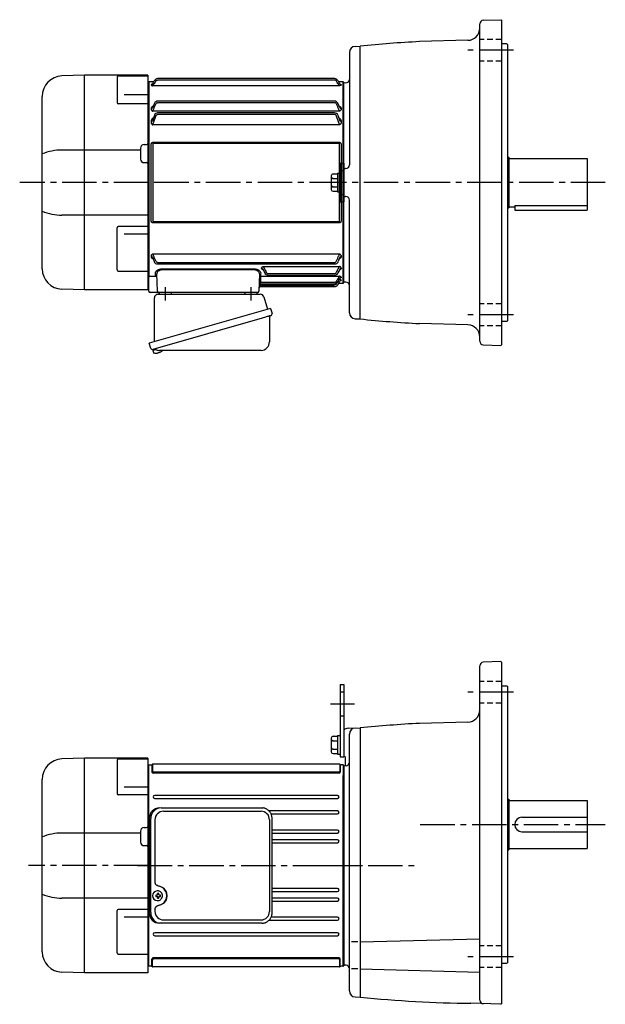
# Model space of a CAD drawing. Extents: x 133 to 1089, y 52 to 886.
# Drawn here: x 133 to 618, y 70 to 886 of the extents above; entities that cross this region are included whole.
import ezdxf

# ---------------------------------------------------------------- set-up
doc = ezdxf.new("R2010")
doc.units = 0
doc.header["$LTSCALE"] = 3
doc.header["$MEASUREMENT"] = 0
for name, pattern in [('HIDDEN', [3.75, 2.5, -1.25]), ('HIDDEN2', [4.7625, 3.175, -1.5875]), ('sekkei(A2)', [14.2875, 9.525, -1.5875, 1.5875, -1.5875]), ('sekkei_H', [2.38125, 1.5875, -0.79375])]:
    doc.linetypes.add(name, pattern=pattern)
doc.layers.get('0').update_dxf_attribs({"linetype": 'CONTINUOUS'})
for name, color, linetype in [('CENTER', 3, 'sekkei(A2)'), ('HIDDEN', 1, 'HIDDEN'), ('HIDS', 1, 'HIDDEN2')]:
    doc.layers.add(name, color=color, linetype=linetype)

# ---------------------------------------------------------------- blocks, each defined once
blk = doc.blocks.new('A$C61430AFC')
for p, q in [((-161.5, 83.5), (-162, 83)), ((-162, 83), (-162, -83)), ((-157.64, 83.5), (-161.5, 83.5)), ((-161.5, 83.5), (-161.5, -78.13)), ((-7.64, 86.14), (-154.38, 86.14)), ((-7.62, 84.92), (-154.38, 84.92)), ((-0.5, 83.5), (-4.36, 83.5)), ((0, 83), (-0.5, 83.5)), ((-0.5, -83.5), (-0.5, 83.5)), ((0, 0), (0, 83)), ((-159.72, 81.07), (-159.72, 80.92)), ((-3.72, 80.26), (-158.28, 80.26)), ((-2.28, 81.07), (-2.28, 80.92)), ((-156.98, 65.72), (-158.39, 62.5)), ((-7.74, 67.47), (-154.38, 67.47)), ((-7.62, 66.17), (-154.38, 66.17)), ((-159.72, 61.35), (-159.72, 60.92)), ((-158.39, 62.5), (-158.64, 61.81)), ((-3.72, 59.13), (-158.28, 59.13)), ((-7.78, 57.75), (-154.38, 57.75)), ((-3.65, 62.61), (-3.61, 62.5)), ((-3.61, 62.5), (-3.36, 61.81)), ((-2.28, 61.35), (-2.28, 60.92)), ((-159.72, 50.77), (-159.72, 50.05)), ((-157, 55.86), (-158.64, 51.15)), ((-7.62, 56.39), (-154.38, 56.39)), ((-5, 55.86), (-3.36, 51.15)), ((-2.28, 50.77), (-2.28, 50.05)), ((-3.72, 47.77), (-158.28, 47.77)), ((-157.93, 33.41), (-4.07, 33.41)), ((-159.58, -31.91), (-159.58, 31.91)), ((-158.25, 32.1), (-158.25, -32.1)), ((-4.07, 32.39), (-157.93, 32.39)), ((-3.75, -32.1), (-3.75, 32.1)), ((-2.42, 31.91), (-2.42, -31.91)), ((0, -83), (0, 0)), ((-157.93, -32.39), (-4.07, -32.39)), ((-4.07, -33.41), (-157.93, -33.41)), ((-159.72, -60.92), (-159.72, -61.35)), ((-158.64, -61.81), (-158.39, -62.5)), ((-158.39, -62.5), (-157.3, -65.5)), ((-158.28, -59.13), (-3.72, -59.13)), ((-3.61, -62.5), (-4.7, -65.5)), ((-3.36, -61.81), (-3.61, -62.5)), ((-2.28, -60.92), (-2.28, -61.35)), ((-154.38, -66.17), (-7.62, -66.17)), ((-154.38, -67.47), (-7.52, -67.47)), ((-150.16, -71.5), (-74.84, -71.5)), ((-74.84, -72.32), (-150.16, -72.32)), ((-68.22, -71.1), (-68.22, -70.85)), ((-67.14, -71.64), (-65.57, -74.92)), ((-66.97, -71.99), (-66.91, -72.13)), ((-66.78, -69.48), (-3.72, -69.48)), ((-3.53, -71.99), (-4.93, -74.92)), ((-3.36, -71.64), (-3.53, -71.99)), ((-2.28, -70.85), (-2.28, -71.1)), ((-161.5, -78.36), (-161.5, -78.13)), ((-161.5, -90), (-161.5, -78.36)), ((-160.5, -77.51), (-155.94, -77.51)), ((-154.53, -90.03), (-155.04, -75.67)), ((-69.96, -75.67), (-70.47, -90.03)), ((-69.09, -79.38), (-69.21, -82.6)), ((-69.06, -77.59), (-3.72, -77.59)), ((-62.88, -75.37), (-7.62, -75.37)), ((-62.87, -76.64), (-7.63, -76.64)), ((-5.14, -82.34), (-3.36, -79.25)), ((-3.9, -80.26), (-3.72, -80.26)), ((-2.28, -78.49), (-2.28, -78.66)), ((-2.28, -80.92), (-2.28, -81.07)), ((-162, -83), (-161.5, -83.5)), ((-69.36, -86.09), (-69.36, -86.11)), ((-69.36, -86.14), (-7.64, -86.14)), ((-69.25, -83.84), (-69.29, -84.92)), ((-69.29, -84.92), (-8.37, -84.92)), ((-69.28, -83.74), (-69.28, -83.77)), ((-69.28, -83.84), (-7.74, -83.84)), ((-69.21, -82.6), (-7.62, -82.6)), ((-5.75, -83.37), (-5.49, -82.91)), ((-5.03, -84.62), (-3.4, -81.74)), ((-4.39, -83.5), (-0.5, -83.5)), ((-0.5, -83.5), (0, -83)), ((-155.53, -91), (-160.5, -91)), ((-153.53, -91), (-155.53, -91)), ((-149.54, -91), (-153.53, -91)), ((-75.46, -91), (-149.54, -91)), ((-71.47, -91), (-75.46, -91))]:
    blk.add_line(p, q)
at = {"flags": 128}
for points in [[(-155.94, -77.51), (-155.97, -76.66), (-156, -75.76), (-156.03, -74.81)], [(-69.06, -77.59), (-69.07, -77.77), (-69.07, -78.01), (-69.08, -78.3), (-69.08, -78.63), (-69.09, -79), (-69.09, -79.38)], [(-68.97, -74.81), (-69, -75.79), (-69.03, -76.72), (-69.06, -77.59)], [(-69.29, -84.92), (-69.3, -85.15), (-69.32, -85.37), (-69.33, -85.57), (-69.34, -85.75), (-69.35, -85.9), (-69.36, -86.01), (-69.36, -86.09)], [(-69.36, -86.11), (-69.36, -86.14), (-69.36, -86.14)], [(-69.21, -82.6), (-69.22, -82.85), (-69.24, -83.09), (-69.25, -83.3), (-69.26, -83.49), (-69.27, -83.63), (-69.28, -83.74)], [(-69.28, -83.77), (-69.28, -83.82), (-69.28, -83.84)]]:
    blk.add_lwpolyline(points, dxfattribs=at)
for centre, radius, start, end in [((-154.36, 83.14), 3, 90.00002, 150.49082), ((-7.64, 83.14), 3, 29.50919, 90), ((-154.26, 64.47), 3, 90.00002, 155.39884), ((-7.74, 64.47), 3, 24.60118, 90), ((-154.22, 54.75), 3, 90.00002, 158.16172), ((-7.78, 54.75), 3, 21.83829, 90), ((-154.48, -64.47), 3, 199.98189, 270), ((-7.52, -64.47), 3, 270, 340.01811), ((-155.9, -78.47), 0.963, 4.12452, 92.29135), ((-62.87, -73.64), 3, 205.44439, 270), ((-7.63, -73.64), 3, 270, 334.55395), ((-69.36, -87.14), 1, 89.8538, 178), ((-8.37, -81.92), 3, 270, 330.92443), ((-7.74, -80.84), 3, 270, 330.02519), ((-7.64, -83.14), 3, 270, 330.50821), ((-160.5, -90), 1, 180, 270), ((-153.53, -90), 1, 182, 270), ((-71.47, -90), 1, 270, 358)]:
    blk.add_arc(centre, radius, start, end)
for points, knots in [([(-159.72, 81.07), (-159.5, 81.07), (-159.29, 81.12), (-158.91, 81.33), (-158.75, 81.49), (-158.64, 81.67)], [0, 0, 0, 0, 0.5, 0.5, 1, 1, 1, 1]), ([(-158.64, 81.67), (-158.23, 82.4), (-157.82, 83.12), (-157.41, 83.85), (-157.27, 84.1), (-157.12, 84.35), (-156.98, 84.61), (-156.98, 84.61), (-156.97, 84.62), (-156.97, 84.62)], [0, 0, 0, 0, 0.0025, 0.0025, 0.0025, 0.003373184, 0.003373184, 0.003373184, 0.003386939, 0.003386939, 0.003386939, 0.003386939]), ([(-158.28, 80.26), (-158.28, 80.33), (-158.23, 80.44), (-158.12, 80.65), (-158.07, 80.72), (-157.96, 80.88), (-157.9, 80.96), (-157.71, 81.21), (-157.57, 81.39), (-157.27, 81.75), (-157.11, 81.93), (-156.95, 82.11)], [0, 0, 0, 0, 0.25, 0.25, 0.375, 0.375, 0.5, 0.5, 0.75, 0.75, 1, 1, 1, 1]), ([(-155.9, 84.01), (-155.82, 84.14), (-155.73, 84.27), (-155.52, 84.49), (-155.39, 84.59), (-155.13, 84.75), (-154.99, 84.81), (-154.69, 84.89), (-154.54, 84.92), (-154.38, 84.92)], [0, 0, 0, 0, 0.25, 0.25, 0.5, 0.5, 0.75, 0.75, 1, 1, 1, 1]), ([(-6.1, 84.01), (-6.18, 84.14), (-6.27, 84.27), (-6.48, 84.49), (-6.61, 84.59), (-6.87, 84.75), (-7.01, 84.81), (-7.31, 84.89), (-7.46, 84.92), (-7.62, 84.92)], [0, 0, 0, 0, 0.25, 0.25, 0.5, 0.5, 0.75, 0.75, 1, 1, 1, 1]), ([(-3.72, 80.26), (-3.72, 80.33), (-3.77, 80.44), (-3.88, 80.65), (-3.93, 80.72), (-4.04, 80.88), (-4.1, 80.96), (-4.29, 81.21), (-4.43, 81.39), (-4.73, 81.75), (-4.89, 81.93), (-5.05, 82.11)], [0, 0, 0, 0, 0.25, 0.25, 0.375, 0.375, 0.5, 0.5, 0.75, 0.75, 1, 1, 1, 1]), ([(-3.36, 81.67), (-3.77, 82.4), (-4.18, 83.12), (-4.59, 83.85), (-4.73, 84.1), (-4.88, 84.35), (-5.02, 84.61), (-5.02, 84.61), (-5.03, 84.62), (-5.03, 84.62)], [0, 0, 0, 0, 0.0025, 0.0025, 0.0025, 0.003373184, 0.003373184, 0.003373184, 0.003386939, 0.003386939, 0.003386939, 0.003386939]), ([(-2.28, 81.07), (-2.5, 81.07), (-2.71, 81.12), (-3.09, 81.33), (-3.25, 81.49), (-3.36, 81.67)], [0, 0, 0, 0, 0.5, 0.5, 1, 1, 1, 1]), ([(-158.78, 81.48), (-159.04, 81.45), (-159.37, 81.35), (-159.68, 81.21), (-159.71, 81.11), (-159.72, 81.07)], [0.1207452, 0.1207452, 0.1207452, 0.1207452, 0.5094157, 0.7569094, 1, 1, 1, 1]), ([(-159.72, 80.92), (-159.72, 80.86), (-159.69, 80.8), (-159.56, 80.67), (-159.47, 80.61), (-159.22, 80.49), (-159.07, 80.44), (-158.8, 80.36), (-158.7, 80.34), (-158.5, 80.3), (-158.39, 80.28), (-158.28, 80.26)], [0, 0, 0, 0, 0.25, 0.25, 0.5, 0.5, 0.75, 0.75, 0.875, 0.875, 1, 1, 1, 1]), ([(-2.28, 80.92), (-2.28, 80.86), (-2.31, 80.8), (-2.44, 80.67), (-2.53, 80.61), (-2.78, 80.49), (-2.93, 80.44), (-3.2, 80.36), (-3.3, 80.34), (-3.5, 80.3), (-3.61, 80.28), (-3.72, 80.26)], [0, 0, 0, 0, 0.25, 0.25, 0.5, 0.5, 0.75, 0.75, 0.875, 0.875, 1, 1, 1, 1]), ([(-3.22, 81.48), (-2.96, 81.45), (-2.63, 81.35), (-2.32, 81.21), (-2.29, 81.11), (-2.28, 81.07)], [0.1207452, 0.1207452, 0.1207452, 0.1207452, 0.5094157, 0.7569094, 1, 1, 1, 1]), ([(-155.9, 64.97), (-155.76, 65.29), (-155.57, 65.58), (-155.18, 65.91), (-155.04, 66.01), (-154.72, 66.14), (-154.55, 66.17), (-154.38, 66.17)], [0, 0, 0, 0, 0.5, 0.5, 0.75, 0.75, 1, 1, 1, 1]), ([(-6.1, 64.97), (-6.24, 65.29), (-6.43, 65.58), (-6.82, 65.91), (-6.96, 66.01), (-7.28, 66.14), (-7.45, 66.17), (-7.62, 66.17)], [0, 0, 0, 0, 0.5, 0.5, 0.75, 0.75, 1, 1, 1, 1]), ([(-3.65, 62.61), (-3.81, 63.01), (-4.2, 63.95), (-4.69, 65), (-4.97, 65.61), (-4.98, 65.64), (-5, 65.68), (-5.02, 65.72)], [0, 0, 0, 0, 0.421718, 1, 1, 1, 1.036293, 1.036293, 1.036293, 1.036293]), ([(-158.04, 63.35), (-158.26, 63.26), (-158.84, 63), (-159.35, 62.45), (-159.67, 61.86), (-159.71, 61.52), (-159.72, 61.35)], [0, 0, 0, 0, 0.220009, 0.582166, 0.794438, 1, 1, 1, 1]), ([(-159.72, 61.35), (-159.5, 61.35), (-159.29, 61.4), (-158.91, 61.56), (-158.75, 61.67), (-158.64, 61.81)], [0, 0, 0, 0, 0.5, 0.5, 1, 1, 1, 1]), ([(-159.61, 60.34), (-159.56, 60.21), (-159.5, 60.09), (-159.33, 59.86), (-159.24, 59.75), (-159.01, 59.54), (-158.88, 59.44), (-158.67, 59.31), (-158.6, 59.27), (-158.44, 59.2), (-158.36, 59.16), (-158.28, 59.13)], [0, 0, 0, 0, 0.25, 0.25, 0.5, 0.5, 0.75, 0.75, 0.875, 0.875, 1, 1, 1, 1]), ([(-158.28, 59.13), (-158.28, 59.23), (-158.26, 59.33), (-158.21, 59.55), (-158.18, 59.67), (-158.03, 60.02), (-157.9, 60.25), (-157.76, 60.48)], [0, 0, 0, 0, 0.25, 0.25, 0.5, 0.5, 1, 1, 1, 1]), ([(-3.72, 59.13), (-3.72, 59.23), (-3.74, 59.33), (-3.79, 59.55), (-3.82, 59.67), (-3.97, 60.02), (-4.1, 60.25), (-4.24, 60.48)], [0, 0, 0, 0, 0.25, 0.25, 0.5, 0.5, 1, 1, 1, 1]), ([(-3.96, 63.35), (-3.74, 63.26), (-3.16, 63), (-2.65, 62.45), (-2.33, 61.86), (-2.29, 61.52), (-2.28, 61.35)], [0, 0, 0, 0, 0.220009, 0.582166, 0.794438, 1, 1, 1, 1]), ([(-2.39, 60.34), (-2.44, 60.21), (-2.5, 60.09), (-2.67, 59.86), (-2.76, 59.75), (-2.99, 59.54), (-3.12, 59.44), (-3.33, 59.31), (-3.4, 59.27), (-3.56, 59.2), (-3.64, 59.16), (-3.72, 59.13)], [0, 0, 0, 0, 0.25, 0.25, 0.5, 0.5, 0.75, 0.75, 0.875, 0.875, 1, 1, 1, 1]), ([(-2.28, 61.35), (-2.5, 61.35), (-2.71, 61.4), (-3.09, 61.56), (-3.25, 61.67), (-3.36, 61.81)], [0, 0, 0, 0, 0.5, 0.5, 1, 1, 1, 1]), ([(-157.83, 53.73), (-158.14, 53.52), (-158.83, 53.07), (-159.54, 52.04), (-159.66, 51.21), (-159.72, 50.77)], [0, 0, 0, 0, 0.279154, 0.619545, 1, 1, 1, 1]), ([(-159.72, 50.77), (-159.5, 50.77), (-159.29, 50.81), (-158.91, 50.94), (-158.75, 51.04), (-158.64, 51.15)], [0, 0, 0, 0, 0.5, 0.5, 1, 1, 1, 1]), ([(-159.72, 50.05), (-159.72, 49.8), (-159.69, 49.54), (-159.56, 49.04), (-159.46, 48.8), (-159.3, 48.58)], [0, 0, 0, 0, 0.5, 0.5, 1, 1, 1, 1]), ([(-155.9, 54.97), (-155.84, 55.14), (-155.76, 55.31), (-155.58, 55.63), (-155.47, 55.78), (-155.22, 56.05), (-155.08, 56.17), (-154.83, 56.3), (-154.74, 56.33), (-154.57, 56.38), (-154.47, 56.39), (-154.38, 56.39)], [0, 0, 0, 0, 0.25, 0.25, 0.5, 0.5, 0.75, 0.75, 0.875, 0.875, 1, 1, 1, 1]), ([(-6.1, 54.97), (-6.16, 55.14), (-6.24, 55.31), (-6.42, 55.63), (-6.53, 55.78), (-6.78, 56.05), (-6.92, 56.17), (-7.17, 56.3), (-7.26, 56.33), (-7.43, 56.38), (-7.53, 56.39), (-7.62, 56.39)], [0, 0, 0, 0, 0.25, 0.25, 0.5, 0.5, 0.75, 0.75, 0.875, 0.875, 1, 1, 1, 1]), ([(-4.17, 53.73), (-3.86, 53.52), (-3.17, 53.07), (-2.46, 52.04), (-2.34, 51.21), (-2.28, 50.77)], [0, 0, 0, 0, 0.279154, 0.619545, 1, 1, 1, 1]), ([(-2.28, 50.77), (-2.5, 50.77), (-2.71, 50.81), (-3.09, 50.94), (-3.25, 51.04), (-3.36, 51.15)], [0, 0, 0, 0, 0.5, 0.5, 1, 1, 1, 1]), ([(-2.28, 50.05), (-2.28, 49.8), (-2.31, 49.54), (-2.44, 49.04), (-2.54, 48.8), (-2.7, 48.58)], [0, 0, 0, 0, 0.5, 0.5, 1, 1, 1, 1]), ([(-159.3, 48.58), (-159.18, 48.41), (-159.03, 48.26), (-158.77, 48.05), (-158.68, 47.99), (-158.49, 47.87), (-158.38, 47.82), (-158.28, 47.77)], [0, 0, 0, 0, 0.5, 0.5, 0.75, 0.75, 1, 1, 1, 1]), ([(-158.28, 47.77), (-158.28, 47.85), (-158.27, 47.94), (-158.24, 48.12), (-158.22, 48.21), (-158.14, 48.48), (-158.06, 48.67), (-157.97, 48.84)], [0, 0, 0, 0, 0.25, 0.25, 0.5, 0.5, 1, 1, 1, 1]), ([(-3.72, 47.77), (-3.72, 47.85), (-3.73, 47.94), (-3.76, 48.12), (-3.78, 48.21), (-3.86, 48.48), (-3.94, 48.67), (-4.03, 48.84)], [0, 0, 0, 0, 0.25, 0.25, 0.5, 0.5, 1, 1, 1, 1]), ([(-2.7, 48.58), (-2.82, 48.41), (-2.97, 48.26), (-3.23, 48.05), (-3.32, 47.99), (-3.51, 47.87), (-3.62, 47.82), (-3.72, 47.77)], [0, 0, 0, 0, 0.5, 0.5, 0.75, 0.75, 1, 1, 1, 1]), ([(-159.58, 31.91), (-159.58, 32.11), (-159.54, 32.31), (-159.39, 32.69), (-159.27, 32.86), (-159.04, 33.07), (-158.95, 33.13), (-158.77, 33.24), (-158.67, 33.28), (-158.47, 33.35), (-158.36, 33.37), (-158.15, 33.41), (-158.04, 33.41), (-157.93, 33.41)], [0, 0, 0, 0, 0.25, 0.25, 0.5, 0.5, 0.625, 0.625, 0.75, 0.75, 0.875, 0.875, 1, 1, 1, 1]), ([(-4.07, 33.41), (-3.85, 33.41), (-3.63, 33.38), (-3.33, 33.28), (-3.23, 33.23), (-3.04, 33.13), (-2.96, 33.07), (-2.81, 32.93), (-2.74, 32.85), (-2.62, 32.68), (-2.57, 32.59), (-2.5, 32.4), (-2.47, 32.31), (-2.43, 32.11), (-2.42, 32.01), (-2.42, 31.91)], [0, 0, 0, 0, 0.25, 0.25, 0.375, 0.375, 0.5, 0.5, 0.625, 0.625, 0.75, 0.75, 0.875, 0.875, 1, 1, 1, 1]), ([(-157.93, 32.39), (-157.98, 32.39), (-158.02, 32.39), (-158.11, 32.37), (-158.15, 32.36), (-158.21, 32.3), (-158.23, 32.26), (-158.25, 32.18), (-158.25, 32.14), (-158.25, 32.1)], [0, 0, 0, 0, 0.25, 0.25, 0.5, 0.5, 0.75, 0.75, 1, 1, 1, 1]), ([(-3.75, 32.1), (-3.75, 32.14), (-3.75, 32.18), (-3.77, 32.26), (-3.79, 32.3), (-3.85, 32.36), (-3.89, 32.37), (-3.98, 32.39), (-4.02, 32.39), (-4.07, 32.39)], [0, 0, 0, 0, 0.25, 0.25, 0.5, 0.5, 0.75, 0.75, 1, 1, 1, 1]), ([(-157.93, -33.41), (-158.15, -33.41), (-158.37, -33.38), (-158.67, -33.28), (-158.77, -33.23), (-158.96, -33.13), (-159.04, -33.07), (-159.19, -32.93), (-159.26, -32.85), (-159.38, -32.68), (-159.43, -32.59), (-159.5, -32.4), (-159.53, -32.31), (-159.57, -32.11), (-159.58, -32.01), (-159.58, -31.91)], [0, 0, 0, 0, 0.25, 0.25, 0.375, 0.375, 0.5, 0.5, 0.625, 0.625, 0.75, 0.75, 0.875, 0.875, 1, 1, 1, 1]), ([(-158.25, -32.1), (-158.25, -32.14), (-158.25, -32.18), (-158.23, -32.26), (-158.21, -32.3), (-158.15, -32.36), (-158.11, -32.37), (-158.02, -32.39), (-157.98, -32.39), (-157.93, -32.39)], [0, 0, 0, 0, 0.25, 0.25, 0.5, 0.5, 0.75, 0.75, 1, 1, 1, 1]), ([(-2.42, -31.91), (-2.42, -32.11), (-2.46, -32.31), (-2.61, -32.69), (-2.73, -32.86), (-2.96, -33.07), (-3.05, -33.13), (-3.23, -33.24), (-3.33, -33.28), (-3.53, -33.35), (-3.64, -33.37), (-3.85, -33.41), (-3.96, -33.41), (-4.07, -33.41)], [0, 0, 0, 0, 0.25, 0.25, 0.5, 0.5, 0.625, 0.625, 0.75, 0.75, 0.875, 0.875, 1, 1, 1, 1]), ([(-4.07, -32.39), (-4.02, -32.39), (-3.98, -32.39), (-3.89, -32.37), (-3.85, -32.36), (-3.79, -32.3), (-3.77, -32.26), (-3.75, -32.18), (-3.75, -32.14), (-3.75, -32.1)], [0, 0, 0, 0, 0.25, 0.25, 0.5, 0.5, 0.75, 0.75, 1, 1, 1, 1]), ([(-159.72, -61.35), (-159.71, -61.52), (-159.67, -61.86), (-159.35, -62.45), (-158.85, -62.99), (-158.29, -63.25), (-158.08, -63.34)], [0, 0, 0, 0, 0.2044108, 0.4155389, 0.7757065, 0.9810041, 0.9810041, 0.9810041, 0.9810041]), ([(-158.64, -61.81), (-158.75, -61.67), (-158.91, -61.56), (-159.29, -61.4), (-159.5, -61.35), (-159.72, -61.35)], [0, 0, 0, 0, 0.5, 0.5, 1, 1, 1, 1]), ([(-159.61, -60.34), (-159.56, -60.21), (-159.5, -60.09), (-159.33, -59.86), (-159.24, -59.75), (-159.01, -59.54), (-158.88, -59.44), (-158.67, -59.31), (-158.6, -59.27), (-158.44, -59.2), (-158.36, -59.16), (-158.28, -59.13)], [0, 0, 0, 0, 0.25, 0.25, 0.5, 0.5, 0.75, 0.75, 0.875, 0.875, 1, 1, 1, 1]), ([(-157.76, -60.48), (-157.9, -60.25), (-158.03, -60.02), (-158.17, -59.67), (-158.21, -59.55), (-158.26, -59.33), (-158.28, -59.23), (-158.28, -59.13)], [0, 0, 0, 0, 0.5, 0.5, 0.75, 0.75, 1, 1, 1, 1]), ([(-154.38, -66.17), (-154.55, -66.17), (-154.72, -66.14), (-155.04, -66.01), (-155.18, -65.91), (-155.57, -65.58), (-155.76, -65.29), (-155.9, -64.97)], [0, 0, 0, 0, 0.25, 0.25, 0.5, 0.5, 1, 1, 1, 1]), ([(-7.62, -66.17), (-7.45, -66.17), (-7.28, -66.14), (-6.96, -66.01), (-6.82, -65.91), (-6.43, -65.58), (-6.24, -65.29), (-6.1, -64.97)], [0, 0, 0, 0, 0.25, 0.25, 0.5, 0.5, 1, 1, 1, 1]), ([(-4.24, -60.48), (-4.1, -60.25), (-3.97, -60.02), (-3.83, -59.67), (-3.79, -59.55), (-3.74, -59.33), (-3.72, -59.23), (-3.72, -59.13)], [0, 0, 0, 0, 0.5, 0.5, 0.75, 0.75, 1, 1, 1, 1]), ([(-2.28, -61.35), (-2.29, -61.52), (-2.33, -61.86), (-2.65, -62.45), (-3.15, -62.99), (-3.71, -63.25), (-3.92, -63.34)], [0, 0, 0, 0, 0.2044108, 0.4155389, 0.7757065, 0.9810041, 0.9810041, 0.9810041, 0.9810041]), ([(-2.39, -60.34), (-2.44, -60.21), (-2.5, -60.09), (-2.67, -59.86), (-2.76, -59.75), (-2.99, -59.54), (-3.12, -59.44), (-3.33, -59.31), (-3.4, -59.27), (-3.56, -59.2), (-3.64, -59.16), (-3.72, -59.13)], [0, 0, 0, 0, 0.25, 0.25, 0.5, 0.5, 0.75, 0.75, 0.875, 0.875, 1, 1, 1, 1]), ([(-3.36, -61.81), (-3.25, -61.67), (-3.09, -61.56), (-2.71, -61.4), (-2.5, -61.35), (-2.28, -61.35)], [0, 0, 0, 0, 0.5, 0.5, 1, 1, 1, 1]), ([(-156.03, -74.81), (-156.05, -74.43), (-155.92, -74.06), (-155.53, -73.49), (-155.37, -73.31), (-155.08, -73.04), (-154.97, -72.95), (-154.74, -72.78), (-154.62, -72.69), (-154.23, -72.45), (-153.94, -72.3), (-153.45, -72.09), (-153.29, -72.03), (-152.94, -71.91), (-152.76, -71.86), (-152.39, -71.76), (-152.2, -71.71), (-151.8, -71.63), (-151.6, -71.6), (-150.99, -71.52), (-150.58, -71.5), (-150.16, -71.5)], [0, 0, 0, 0, 0.25, 0.25, 0.375, 0.375, 0.4375, 0.4375, 0.5, 0.5, 0.625, 0.625, 0.6875, 0.6875, 0.75, 0.75, 0.8125, 0.8125, 0.875, 0.875, 1, 1, 1, 1]), ([(-150.16, -72.32), (-150.52, -72.31), (-150.88, -72.34), (-151.4, -72.42), (-151.57, -72.46), (-151.91, -72.54), (-152.07, -72.59), (-152.38, -72.69), (-152.53, -72.75), (-152.82, -72.87), (-152.96, -72.94), (-153.36, -73.15), (-153.6, -73.3), (-154.02, -73.64), (-154.2, -73.81), (-154.52, -74.17), (-154.65, -74.35), (-154.95, -74.92), (-155.05, -75.29), (-155.04, -75.67)], [0, 0, 0, 0, 0.125, 0.125, 0.1875, 0.1875, 0.25, 0.25, 0.3125, 0.3125, 0.375, 0.375, 0.5, 0.5, 0.625, 0.625, 0.75, 0.75, 1, 1, 1, 1]), ([(-74.84, -71.5), (-74.63, -71.5), (-74.42, -71.5), (-74, -71.53), (-73.79, -71.55), (-73.18, -71.63), (-72.79, -71.71), (-72.24, -71.86), (-72.06, -71.91), (-71.71, -72.03), (-71.54, -72.1), (-71.06, -72.3), (-70.77, -72.45), (-70.25, -72.78), (-70.02, -72.95), (-69.63, -73.3), (-69.47, -73.49), (-69.08, -74.06), (-68.95, -74.43), (-68.97, -74.81)], [0, 0, 0, 0, 0.0625, 0.0625, 0.125, 0.125, 0.25, 0.25, 0.3125, 0.3125, 0.375, 0.375, 0.5, 0.5, 0.625, 0.625, 0.75, 0.75, 1, 1, 1, 1]), ([(-69.96, -75.67), (-69.95, -75.29), (-70.05, -74.92), (-70.35, -74.36), (-70.48, -74.17), (-70.79, -73.81), (-70.97, -73.64), (-71.29, -73.39), (-71.4, -73.31), (-71.64, -73.16), (-71.77, -73.08), (-72.03, -72.94), (-72.17, -72.88), (-72.46, -72.75), (-72.61, -72.69), (-73.08, -72.54), (-73.41, -72.45), (-74.11, -72.34), (-74.48, -72.31), (-74.84, -72.32)], [0, 0, 0, 0, 0.25, 0.25, 0.375, 0.375, 0.5, 0.5, 0.5625, 0.5625, 0.625, 0.625, 0.6875, 0.6875, 0.75, 0.75, 0.875, 0.875, 1, 1, 1, 1]), ([(-68.22, -70.85), (-68.22, -70.72), (-68.19, -70.58), (-68.06, -70.32), (-67.97, -70.19), (-67.72, -69.95), (-67.57, -69.83), (-67.3, -69.68), (-67.2, -69.64), (-67, -69.55), (-66.89, -69.51), (-66.78, -69.48)], [0, 0, 0, 0, 0.25, 0.25, 0.5, 0.5, 0.75, 0.75, 0.875, 0.875, 1, 1, 1, 1]), ([(-66.83, -72.34), (-66.95, -72.31), (-67.4, -72.18), (-67.84, -71.86), (-68.17, -71.46), (-68.21, -71.22), (-68.22, -71.1)], [0, 0, 0, 0, 0.136957, 0.532609, 0.769864, 1, 1, 1, 1]), ([(-67.14, -71.64), (-67.24, -71.48), (-67.4, -71.34), (-67.79, -71.15), (-68.01, -71.1), (-68.22, -71.1)], [0, 0, 0, 0, 0.5, 0.5, 1, 1, 1, 1]), ([(-66.78, -69.48), (-66.78, -69.58), (-66.76, -69.69), (-66.67, -69.95), (-66.61, -70.08), (-66.46, -70.37), (-66.37, -70.51), (-66.18, -70.79), (-66.08, -70.93), (-65.97, -71.07)], [0, 0, 0, 0, 0.25, 0.25, 0.5, 0.5, 0.75, 0.75, 1, 1, 1, 1]), ([(-4.53, -71.07), (-4.42, -70.93), (-4.32, -70.79), (-4.13, -70.51), (-4.04, -70.37), (-3.89, -70.09), (-3.83, -69.95), (-3.74, -69.69), (-3.72, -69.58), (-3.72, -69.48)], [0, 0, 0, 0, 0.25, 0.25, 0.5, 0.5, 0.75, 0.75, 1, 1, 1, 1]), ([(-2.28, -70.85), (-2.28, -70.72), (-2.31, -70.58), (-2.44, -70.32), (-2.53, -70.19), (-2.78, -69.95), (-2.93, -69.83), (-3.2, -69.68), (-3.3, -69.64), (-3.5, -69.55), (-3.61, -69.51), (-3.72, -69.48)], [0, 0, 0, 0, 0.25, 0.25, 0.5, 0.5, 0.75, 0.75, 0.875, 0.875, 1, 1, 1, 1]), ([(-2.28, -71.1), (-2.29, -71.22), (-2.33, -71.46), (-2.66, -71.86), (-3.1, -72.18), (-3.55, -72.31), (-3.67, -72.34)], [0, 0, 0, 0, 0.230391, 0.467963, 0.864101, 1, 1, 1, 1]), ([(-2.28, -71.1), (-2.49, -71.1), (-2.71, -71.15), (-3.1, -71.34), (-3.26, -71.48), (-3.36, -71.64)], [0, 0, 0, 0, 0.5, 0.5, 1, 1, 1, 1]), ([(-161.5, -78.13), (-161.5, -78.07), (-161.47, -78.01), (-161.35, -77.89), (-161.27, -77.84), (-160.99, -77.68), (-160.74, -77.59), (-160.5, -77.51)], [0, 0, 0, 0, 0.25, 0.25, 0.5, 0.5, 1, 1, 1, 1]), ([(-64.4, -74.34), (-64.33, -74.48), (-64.24, -74.62), (-64.04, -74.87), (-63.92, -74.98), (-63.66, -75.17), (-63.51, -75.24), (-63.21, -75.35), (-63.04, -75.37), (-62.88, -75.37)], [0, 0, 0, 0, 0.25, 0.25, 0.5, 0.5, 0.75, 0.75, 1, 1, 1, 1]), ([(-7.62, -75.37), (-7.46, -75.37), (-7.3, -75.35), (-6.99, -75.24), (-6.85, -75.17), (-6.45, -74.89), (-6.25, -74.63), (-6.1, -74.34)], [0, 0, 0, 0, 0.25, 0.25, 0.5, 0.5, 1, 1, 1, 1]), ([(-4.87, -79.38), (-4.73, -79.21), (-4.59, -79.05), (-4.33, -78.71), (-4.2, -78.54), (-4.04, -78.3), (-3.99, -78.22), (-3.9, -78.07), (-3.86, -78), (-3.76, -77.79), (-3.72, -77.67), (-3.72, -77.59)], [0, 0, 0, 0, 0.25, 0.25, 0.5, 0.5, 0.625, 0.625, 0.75, 0.75, 1, 1, 1, 1]), ([(-2.28, -78.49), (-2.28, -78.4), (-2.31, -78.32), (-2.44, -78.14), (-2.53, -78.06), (-2.78, -77.9), (-2.93, -77.83), (-3.2, -77.73), (-3.3, -77.7), (-3.5, -77.64), (-3.61, -77.61), (-3.72, -77.59)], [0, 0, 0, 0, 0.25, 0.25, 0.5, 0.5, 0.75, 0.75, 0.875, 0.875, 1, 1, 1, 1]), ([(-2.28, -80.92), (-2.28, -80.86), (-2.31, -80.8), (-2.44, -80.67), (-2.53, -80.61), (-2.78, -80.49), (-2.93, -80.44), (-3.2, -80.36), (-3.3, -80.34), (-3.5, -80.3), (-3.61, -80.28), (-3.72, -80.26)], [0, 0, 0, 0, 0.25, 0.25, 0.5, 0.5, 0.75, 0.75, 0.875, 0.875, 1, 1, 1, 1]), ([(-2.28, -78.66), (-2.29, -78.73), (-2.33, -78.87), (-2.65, -79.09), (-3.02, -79.25), (-3.36, -79.31), (-3.4, -79.31)], [0, 0, 0, 0, 0.2445968, 0.4950162, 0.9067402, 0.9558541, 0.9558541, 0.9558541, 0.9558541]), ([(-2.28, -78.66), (-2.49, -78.66), (-2.71, -78.72), (-3.1, -78.93), (-3.26, -79.08), (-3.36, -79.25)], [0, 0, 0, 0, 0.5, 0.5, 1, 1, 1, 1]), ([(-3.36, -81.67), (-3.25, -81.49), (-3.09, -81.33), (-2.71, -81.12), (-2.5, -81.07), (-2.28, -81.07)], [0, 0, 0, 0, 0.5, 0.5, 1, 1, 1, 1]), ([(-7.62, -82.6), (-7.46, -82.6), (-7.31, -82.58), (-7.01, -82.49), (-6.86, -82.43), (-6.6, -82.26), (-6.48, -82.16), (-6.27, -81.93), (-6.18, -81.8), (-6.1, -81.66)], [0, 0, 0, 0, 0.25, 0.25, 0.5, 0.5, 0.75, 0.75, 1, 1, 1, 1])]:
    blk.add_open_spline(points, degree=3, knots=knots)
for points in [[(-156.95, 82.11), (-156.6, 82.75), (-156.25, 83.38), (-155.9, 84.01)], [(-5.05, 82.11), (-5.4, 82.75), (-5.75, 83.38), (-6.1, 84.01)], [(-159.72, 60.92), (-159.72, 60.73), (-159.69, 60.53), (-159.61, 60.34)], [(-157.76, 60.48), (-157.15, 61.98), (-156.53, 63.48), (-155.9, 64.97)], [(-4.24, 60.48), (-4.85, 61.98), (-5.47, 63.48), (-6.1, 64.97)], [(-2.28, 60.92), (-2.28, 60.73), (-2.31, 60.53), (-2.39, 60.34)], [(-157.97, 48.84), (-157.3, 50.89), (-156.61, 52.93), (-155.9, 54.97)], [(-4.03, 48.84), (-4.7, 50.89), (-5.39, 52.93), (-6.1, 54.97)], [(-159.61, -60.34), (-159.69, -60.53), (-159.72, -60.73), (-159.72, -60.92)], [(-155.9, -64.97), (-156.53, -63.48), (-157.15, -61.98), (-157.76, -60.48)], [(-6.1, -64.97), (-5.47, -63.48), (-4.85, -61.98), (-4.24, -60.48)], [(-2.39, -60.34), (-2.31, -60.53), (-2.28, -60.73), (-2.28, -60.92)], [(-65.97, -71.07), (-65.45, -72.16), (-64.92, -73.25), (-64.4, -74.34)], [(-6.1, -74.34), (-5.58, -73.25), (-5.05, -72.16), (-4.53, -71.07)], [(-6.1, -81.66), (-5.69, -80.9), (-5.28, -80.14), (-4.87, -79.38)]]:
    blk.add_open_spline(points, degree=3)
at = {"layer": 'CENTER'}
blk.add_line((0, 0), (-162, 0), dxfattribs=at)
blk = doc.blocks.new('A$C6598723E')
at = {"color": 7, "linetype": 'Continuous', "lineweight": 25}
for p, q in [((-44.5, -40.84), (-44.5, -4.5)), ((-41.68, -1.5), (43.23, -1.5)), ((46.12, -3.68), (49.05, -14.02)), ((51.72, -13.25), (-48.73, -42.05)), ((51.72, -13.25), (52.96, -17.57)), ((44.86, -21.25), (-45.88, -47.27)), ((50.82, -20.14), (50.82, -41.05)), ((-47.49, -46.38), (-48.73, -42.05)), ((43.82, -48.05), (-40.39, -48.05))]:
    blk.add_line(p, q, dxfattribs=at)
for p, q in [((-45.88, -47.27), (-45.6, -48.23)), ((-43.08, -47.51), (-45.81, -48.29)), ((-45.81, -48.29), (-45.38, -49.77)), ((-43.11, -50.42), (-43.11, -50.4)), ((-41.63, -50.23), (-41.96, -50.33)), ((-41.7, -49.99), (-41.63, -50.23)), ((-40.64, -49.95), (-40.71, -49.71)), ((-40.3, -49.85), (-40.64, -49.95)), ((-39.29, -49.3), (-39.28, -49.32))]:
    blk.add_line(p, q)
at = {"color": 7, "linetype": 'Continuous', "lineweight": 25, "flags": 128}
blk.add_lwpolyline([(52.07, -19.18), (52.02, -19.2), (51.86, -19.24), (51.6, -19.32), (51.25, -19.42), (50.8, -19.55), (50.26, -19.7), (49.64, -19.88), (48.96, -20.08), (48.21, -20.29), (47.42, -20.52), (46.59, -20.75), (45.73, -21), (44.86, -21.25)], dxfattribs=at)
at = {"color": 7, "linetype": 'Continuous', "lineweight": 25}
for centre, radius, start, end in [((-29, 0.5), 2, 194.47751, 270), ((29, 0.5), 2, 270, 345.52249), ((42, 0.5), 2, 194.47751, 270), ((-41.5, -4.5), 3, 95.73917, 180), ((-42, 0.47), 2, 275.73917, 346.26282), ((43.23, -4.5), 3, 15.82353, 90), ((51.62, -20.14), 0.8, 106, 180), ((51.71, -17.93), 1.3, 286, 16), ((-46.24, -46.02), 1.3, 196, 286), ((-44.47, -47.7), 0.8, 58.46656, 106), ((-40.39, -41.05), 7, 238.46656, 270), ((43.82, -41.05), 7, 270, 0)]:
    blk.add_arc(centre, radius, start, end, dxfattribs=at)
for centre, radius, start, end in [((-42.9, -43.92), 6.5, 303.86687, 320.55917), ((-45.04, -49.68), 0.36, 196.00429, 249.64592), ((-42.9, -43.92), 6.5, 249.64592, 268.1417), ((-42.9, -43.92), 6.48, 268.16915, 278.30752), ((-43.17, -42.97), 7.18, 281.88998, 290.11859), ((-42.9, -43.92), 6.48, 293.70105, 303.83942)]:
    blk.add_arc(centre, radius, start, end)
at = {"layer": 'CENTER'}
for p, q in [((-35.5, 4.19), (-35.5, -6.67)), ((35.5, 4.19), (35.5, -6.67))]:
    blk.add_line(p, q, dxfattribs=at)
blk = doc.blocks.new('A$C282E5C1B')
for p, q in [((-53.03, 89.01), (-71.59, 88.36)), ((-0.5, 89.01), (-53, 89.01)), ((-53, -88.99), (-53, 89.01)), ((-25.91, 87.38), (-25.91, 66.36)), ((-24.91, 88.38), (-0.5, 88.38)), ((-0.5, 89.01), (-0.5, -88.99)), ((0, 82.99), (-0.5, 82.98)), ((0, 82.99), (0, -82.99)), ((-88, -71.36), (-88, 71.37)), ((-0.5, 65.36), (-24.91, 65.36)), ((-20, 72.98), (-0.5, 72.98)), ((-6.5, 26.99), (-71.59, 26.99)), ((-6.5, 28.51), (-6.5, 19.51)), ((-3.5, 31.51), (-1.5, 31.51)), ((-3.5, 16.51), (-1.5, 16.51)), ((-0.5, -26.97), (-71.59, -26.97)), ((-25.91, -72.36), (-25.91, -37.4)), ((-0.5, -36.4), (-24.91, -36.4)), ((-20, -42.52), (-0.5, -42.52)), ((-24.91, -73.36), (-0.5, -73.36)), ((-53.03, -88.99), (-71.59, -88.34)), ((-0.5, -88.99), (-53, -88.99)), ((-0.5, -82.97), (0, -82.98))]:
    blk.add_line(p, q)
for centre, radius, start, end in [((-71, 71.37), 17, 92, 180), ((-24.91, 87.38), 1, 90, 180), ((-24.91, 66.36), 1, 180, 270), ((-71.34, -16.68), 43.67, 90.32665, 112.42091), ((-3.5, 28.51), 3, 90, 180), ((-1.5, 32.51), 1, 270, 0), ((-3.5, 19.51), 3, 180, 270), ((-1.5, 15.51), 1, 0, 90), ((-71.34, 16.69), 43.67, 247.57909, 269.67335), ((-24.91, -37.4), 1, 90, 180), ((-71, -71.36), 17, 180, 268), ((-24.91, -72.36), 1, 180, 270)]:
    blk.add_arc(centre, radius, start, end)
at = {"layer": 'CENTER'}
blk.add_line((0, 0.01), (-106.57, 0.01), dxfattribs=at)
blk = doc.blocks.new('A$C29180F28')
at = {"color": 7, "linetype": 'Continuous', "lineweight": 25}
for p, q in [((-74.53, 47.8), (9.01, 47.8)), ((-72.55, 45), (8.32, 45)), ((9.01, 47.8), (9.71, 47.77)), ((-84.23, 39), (-84.23, -39)), ((-82.99, -39), (-82.99, 39)), ((-79.55, 38), (-79.55, -14)), ((15.32, 38), (15.32, -38)), ((17.51, -39), (17.51, 39)), ((-79.55, -36), (-79.55, -38)), ((-74.53, -47.8), (-75.77, -47.8)), ((9.01, -47.8), (-74.53, -47.8)), ((-72.55, -45), (8.32, -45))]:
    blk.add_line(p, q, dxfattribs=at)
for p, q in [((-77.34, -21.01), (-77.67, -21.01)), ((-77.56, -24.5), (-78.7, -24.5)), ((-78.7, -25.53), (-77.56, -25.53)), ((-77.67, -29.01), (-77.34, -29.01)), ((-74.92, -24.5), (-75.9, -24.5)), ((-75.9, -25.53), (-74.92, -25.53))]:
    blk.add_line(p, q)
at = {"flags": 128}
for points in [[(-73.93, -22.94), (-74.15, -22.61), (-74.55, -22.13), (-75.03, -21.72), (-75.56, -21.4), (-76.13, -21.17), (-76.73, -21.04), (-77.34, -21.02)], [(-77.34, -29.01), (-76.73, -28.98), (-76.13, -28.86), (-75.56, -28.63), (-75.03, -28.31), (-74.55, -27.9), (-74.15, -27.42), (-73.9, -27.03)]]:
    blk.add_lwpolyline(points, dxfattribs=at)
at = {"color": 7, "linetype": 'Continuous', "lineweight": 25}
for centre, radius, start, end in [((-75.59, 39.17), 8.63, 91.15389, 181.1092), ((-74.35, 39.17), 8.63, 91.15394, 181.10915), ((-72.55, 38), 7, 90, 180), ((8.32, 38), 7, 0, 90), ((-77.85, -25), 8.15, 303.5537, 56.4463), ((-75.59, -39.17), 8.63, 178.8908, 268.84611), ((-74.35, -39.17), 8.63, 178.89085, 268.84606), ((-72.55, -38), 7, 180, 270), ((8.32, -38), 7, 270, 0), ((8.32, -38), 7, 270, 0)]:
    blk.add_arc(centre, radius, start, end, dxfattribs=at)
for centre, radius, start, end in [((-77.51, -25.01), 4, 92.17585, 267.82415), ((-76.7, -24.98), 0.986, 122.1469, 150.73824), ((-76.81, -36.02), 13, 87.84144, 92.15856), ((-96.72, -24.95), 19.52, 2.36893, 5.6557), ((-95.74, -24.95), 19.52, 2.36893, 5.6557), ((-76.76, -24.98), 0.986, 29.26176, 57.8531), ((-35.13, -25.01), 43.57, 179.32277, 180.67723), ((-76.7, -25.05), 0.986, 209.26176, 237.8531), ((-96.72, -25.07), 19.52, 354.3443, 357.63107), ((-76.81, -14.01), 13, 267.84144, 272.15856), ((-95.74, -25.07), 19.52, 354.3443, 357.63107), ((-76.76, -25.05), 0.986, 302.1469, 330.73824), ((-84.06, -25.01), 9.15, 356.77493, 3.22507)]:
    blk.add_arc(centre, radius, start, end)
blk.add_ellipse((-77.86, -25), major_axis=(8.56, 0), ratio=0.934633, start_param=5.268129, end_param=7.298241, dxfattribs=at)
for points, knots in [([(17.51, 39), (17.51, 39.17), (17.5, 39.64), (17.42, 40.4), (17.24, 41.28), (16.97, 42.14), (16.62, 42.96), (16.19, 43.75), (15.68, 44.48), (15.11, 45.16), (14.47, 45.77), (13.77, 46.31), (13.03, 46.77), (12.24, 47.16), (11.42, 47.45), (10.58, 47.67), (10, 47.74), (9.72, 47.77)], [0, 0, 0, 0, 0.038882, 0.107736, 0.176615, 0.245487, 0.314345, 0.38318, 0.451984, 0.520748, 0.589465, 0.658131, 0.726742, 0.795298, 0.8638, 0.932254, 1, 1, 1, 1]), ([(-79.55, -14), (-79.53, -14.19), (-79.5, -14.58), (-79.28, -15.12), (-78.95, -15.59), (-78.47, -16.03), (-77.85, -16.4), (-77.11, -16.69), (-76.6, -16.83), (-76.35, -16.9)], [0, 0, 0, 0, 0.121626, 0.241326, 0.365072, 0.487329, 0.656925, 0.827545, 1, 1, 1, 1]), ([(-76.35, -16.9), (-76.03, -17), (-75.35, -17.19), (-74.34, -17.62), (-73.67, -18.01), (-73.34, -18.2)], [0, 0, 0, 0, 0.297898, 0.646887, 1, 1, 1, 1]), ([(-73.34, -31.8), (-73.62, -31.96), (-74.23, -32.33), (-75.24, -32.77), (-75.98, -32.99), (-76.35, -33.1)], [0, 0, 0, 0, 0.297985, 0.647065, 1, 1, 1, 1]), ([(-76.35, -33.1), (-76.6, -33.17), (-77.11, -33.31), (-77.85, -33.6), (-78.47, -33.97), (-78.95, -34.41), (-79.28, -34.88), (-79.5, -35.42), (-79.53, -35.81), (-79.55, -36)], [0, 0, 0, 0, 0.172446, 0.343066, 0.512671, 0.634918, 0.758673, 0.878368, 1, 1, 1, 1]), ([(9.01, -47.8), (9.17, -47.8), (9.63, -47.79), (10.37, -47.7), (11.21, -47.51), (12.04, -47.24), (12.83, -46.88), (13.59, -46.43), (14.3, -45.91), (14.95, -45.32), (15.54, -44.66), (16.06, -43.94), (16.51, -43.18), (16.88, -42.36), (17.18, -41.52), (17.38, -40.64), (17.5, -39.8), (17.51, -39.25), (17.51, -39)], [0, 0, 0, 0, 0.037051, 0.101745, 0.166453, 0.23117, 0.295907, 0.360675, 0.425483, 0.490336, 0.555238, 0.62019, 0.685191, 0.750238, 0.815327, 0.880453, 0.945609, 1, 1, 1, 1])]:
    blk.add_open_spline(points, degree=3, knots=knots, dxfattribs=at)
for points, knots in [([(-73.37, -25.01), (-73.37, -24.9), (-73.38, -24.6), (-73.45, -24.09), (-73.63, -23.52), (-73.79, -23.14), (-73.91, -22.96), (-73.92, -22.95)], [0, 0, 0, 0, 0.150921, 0.427022, 0.703322, 0.979579, 1, 1, 1, 1]), ([(-73.89, -27.02), (-73.87, -27), (-73.75, -26.81), (-73.6, -26.41), (-73.43, -25.84), (-73.37, -25.37), (-73.37, -25.09), (-73.37, -25.01)], [0, 0, 0, 0, 0.037796, 0.322008, 0.606449, 0.891076, 1, 1, 1, 1])]:
    blk.add_open_spline(points, degree=3, knots=knots)
blk = doc.blocks.new('A$C0FF40584')
for p, q in [((-53.03, 89), (-71.59, 88.35)), ((-0.5, 89), (-53, 89)), ((-53, -89), (-53, 89)), ((-25.91, 87.37), (-25.91, 59.58)), ((-24.91, 88.37), (-0.5, 88.37)), ((-0.5, 89), (-0.5, -89)), ((-0.5, 89), (-0.5, -89)), ((0, 82.99), (-0.5, 82.97)), ((0, 82.99), (0, -82.99)), ((-88, -71.36), (-88, 71.36)), ((-20, 65.37), (-0.5, 65.37)), ((-0.5, 58.58), (-24.91, 58.58)), ((-6.5, 26.98), (-71.59, 26.98)), ((-6.5, 28.5), (-6.5, 19.5)), ((-3.5, 31.5), (-1.5, 31.5)), ((-3.5, 16.5), (-1.5, 16.5)), ((-0.5, -26.98), (-71.59, -26.98)), ((-25.91, -72.34), (-25.91, -37.37)), ((-0.5, -36.37), (-24.91, -36.37)), ((-20, -42.52), (-0.5, -42.52)), ((-24.91, -73.34), (-0.5, -73.34)), ((-53.03, -89), (-71.59, -88.35)), ((-0.5, -89), (-53, -89)), ((-0.5, -82.97), (0, -82.99))]:
    blk.add_line(p, q)
for centre, radius, start, end in [((-71, 71.36), 17, 92, 180), ((-24.91, 87.37), 1, 90, 180), ((-24.91, 59.58), 1, 180, 270), ((-71.34, -16.69), 43.67, 90.32665, 112.42091), ((-3.5, 28.5), 3, 90, 180), ((-1.5, 32.5), 1, 270, 0), ((-3.5, 19.5), 3, 180, 270), ((-1.5, 15.5), 1, 0, 90), ((-71.34, 16.69), 43.67, 247.57909, 269.67335), ((-24.91, -37.37), 1, 90, 180), ((-71, -71.36), 17, 180, 268), ((-24.91, -72.34), 1, 180, 270)]:
    blk.add_arc(centre, radius, start, end)
at = {"layer": 'CENTER'}
blk.add_line((0, 0), (-99.16, 0), dxfattribs=at)

msp = doc.modelspace()

# ---------------------------------------------------------------- linework, layer by layer
for p, q in [((514.25, 619.53), (514.25, 882.47)), ((517.14, 885.47), (531.75, 885.98)), ((531.75, 885.98), (532.25, 885.5)), ((532.25, 885.5), (532.25, 616.5)), ((504.51, 868.89), (464.37, 867.84)), ((536.75, 866), (532.25, 866)), ((536.75, 866), (537.25, 865.5)), ((537.25, 865.5), (537.25, 636.5)), ((406.25, 858.89), (406.25, 765.58)), ((411.12, 863.89), (415.25, 864)), ((415.25, 638), (415.25, 864)), ((403.35, 833.56), (401.75, 833.5)), ((537.25, 772), (538.25, 772)), ((538.25, 772), (538.25, 730)), ((538.25, 771), (603.25, 771)), ((603.25, 771), (603.25, 728)), ((398.55, 767), (401.75, 767)), ((398.55, 767), (398.55, 735)), ((401.75, 767), (401.75, 735)), ((401.75, 742.42), (401.75, 759.58)), ((403.33, 762.58), (403.17, 762.58)), ((391.25, 756.69), (391.25, 745.31)), ((392.75, 758.19), (396.55, 758.19)), ((392.75, 754.44), (396.55, 754.44)), ((396.55, 758.7), (398.55, 758.7)), ((396.55, 758.7), (396.55, 743.3)), ((398.75, 751), (398.75, 751)), ((392.75, 747.56), (396.55, 747.56)), ((392.75, 743.81), (396.55, 743.81)), ((396.55, 743.3), (398.55, 743.3)), ((398.55, 735), (401.75, 735)), ((403.33, 739.42), (403.17, 739.42)), ((403.32, 739.42), (403.17, 739.42)), ((406.25, 643.11), (406.25, 736.42)), ((537.25, 730), (538.25, 730)), ((538.25, 731), (543.25, 731)), ((543.25, 731.92), (543.25, 728)), ((543.25, 731.92), (603.25, 731.92)), ((543.25, 728), (603.25, 728)), ((403.35, 668.44), (401.75, 668.5)), ((411.12, 638.11), (415.25, 638)), ((536.75, 636), (537.25, 636.5)), ((504.51, 633.11), (464.37, 634.16)), ((536.75, 636), (532.25, 636)), ((517.14, 616.53), (531.75, 616.02)), ((532.25, 616.5), (531.75, 616.02)), ((531.75, 353.98), (517.15, 353.47)), ((531.75, 353.98), (532.25, 353.5)), ((532.25, 353.5), (532.25, 70.5)), ((514.25, 73.53), (514.25, 350.47)), ((398.55, 335), (401.75, 335)), ((398.55, 335), (398.55, 275)), ((401.75, 335), (401.75, 275)), ((532.25, 334), (536.75, 334)), ((536.75, 334), (537.25, 333.5)), ((537.25, 333.5), (537.25, 104.5)), ((504.51, 303.89), (464.37, 302.84)), ((405.12, 298.73), (415.25, 299)), ((406.25, 81.11), (406.25, 293.89)), ((415.25, 299), (415.25, 76)), ((391.25, 290.69), (391.25, 279.31)), ((392.75, 292.19), (396.55, 292.19)), ((392.75, 288.44), (396.55, 288.44)), ((396.55, 292.7), (398.55, 292.7)), ((396.55, 292.7), (396.55, 277.3)), ((392.75, 281.56), (396.55, 281.56)), ((392.75, 277.81), (396.55, 277.81)), ((396.55, 277.3), (398.55, 277.3)), ((398.55, 275), (401.75, 275)), ((401.75, 276), (402.75, 275)), ((402.75, 275), (402.75, 267.59)), ((239.75, 267.99), (239.25, 267.97)), ((240.25, 268.5), (239.75, 268)), ((239.75, 268), (239.75, 102)), ((239.75, 267.99), (239.75, 102.01)), ((240.25, 101.5), (240.25, 268.5)), ((240.25, 268.5), (242.17, 268.5)), ((242.75, 268.5), (242.75, 262.52)), ((243.05, 268.7), (243.05, 263.32)), ((398.01, 269), (243.5, 269)), ((397.75, 261.52), (243.75, 261.52)), ((397.45, 262.32), (244.05, 262.32)), ((398.45, 268.6), (398.45, 263.32)), ((398.75, 268.38), (398.75, 262.52)), ((401.25, 268.5), (399.33, 268.5)), ((401.25, 268.5), (401.75, 268)), ((401.25, 268.5), (401.25, 101.5)), ((401.75, 268), (401.75, 102)), ((403.51, 267.65), (401.75, 267.5)), ((401.25, 101.5), (401.25, 259.5)), ((396.5, 243.15), (245, 243.15)), ((245, 240.65), (396.5, 240.65)), ((537.25, 240), (538.25, 240)), ((538.25, 240), (538.25, 198)), ((538.25, 239), (603.25, 239)), ((603.25, 239), (603.25, 199)), ((396.5, 230.25), (339.75, 230.25)), ((341.45, 227.75), (396.5, 227.75)), ((549.25, 225), (603.25, 225)), ((396.5, 214.45), (342.27, 214.45)), ((549.25, 213), (603.25, 213)), ((342.27, 211.95), (396.5, 211.95)), ((396.5, 206.45), (342.27, 206.45)), ((342.27, 203.95), (396.5, 203.95)), ((537.25, 198), (538.25, 198)), ((538.25, 199), (603.25, 199)), ((396.5, 166.05), (342.27, 166.05)), ((342.27, 163.55), (396.5, 163.55)), ((396.5, 158.05), (342.27, 158.05)), ((342.27, 155.55), (396.5, 155.55)), ((339.75, 139.75), (396.5, 139.75)), ((396.5, 142.25), (341.45, 142.25)), ((396.5, 129.35), (245, 129.35)), ((245, 126.85), (396.5, 126.85)), ((415.25, 121.67), (514.25, 124.26)), ((413.24, 121.67), (408.02, 121.67)), ((242.75, 101.5), (242.75, 107.48)), ((243.05, 101.3), (243.05, 106.68)), ((397.75, 108.48), (243.55, 108.48)), ((397.45, 107.68), (244.05, 107.68)), ((398.45, 101.4), (398.45, 106.68)), ((398.75, 101.62), (398.75, 107.48)), ((239.25, 102.03), (239.75, 102.01)), ((239.75, 102), (240.25, 101.5)), ((242.17, 101.5), (240.25, 101.5)), ((398.01, 101), (243.5, 101)), ((401.25, 101.5), (399.33, 101.5)), ((401.25, 101.5), (401.75, 102)), ((403.51, 102.35), (401.75, 102.5)), ((413.24, 99.37), (408.02, 99.37)), ((415.25, 99.37), (514.25, 96.78)), ((532.25, 104), (536.75, 104)), ((536.75, 104), (537.25, 104.5)), ((411.12, 76.11), (415.25, 76)), ((531.75, 70.02), (506.98, 70.88)), ((531.75, 70.02), (532.25, 70.5))]:
    msp.add_line(p, q)
for centre, radius, start, end in [((517.25, 882.47), 3, 92.00143, 180), ((504.25, 878.89), 10, 271.49704, 0), ((514.25, -85.86), 955, 92.99408, 95.95019), ((411.25, 858.89), 5, 91.5, 180), ((403.25, 836.55), 3, 272.00007, 0), ((403.25, 759.58), 3, 91.50028, 120), ((403.25, 765.58), 3, 271.50023, 0), ((392.75, 756.69), 1.5, 90, 180), ((392.75, 755.94), 1.5, 180, 270), ((392.75, 752.94), 1.5, 90, 180), ((392.75, 749.06), 1.5, 180, 270), ((392.75, 746.06), 1.5, 90, 180), ((392.75, 745.31), 1.5, 180, 270), ((403.25, 742.42), 3, 240, 268.49973), ((403.25, 736.42), 3, 0, 88.49977), ((403.25, 665.45), 3, 0, 88.0004), ((411.25, 643.11), 5, 180, 268.5), ((514.25, 1587.85), 955, 264.04978, 267.00592), ((504.25, 623.11), 10, 0, 88.50329), ((517.25, 619.53), 3, 180, 267.99912), ((517.25, 350.47), 3, 92, 180), ((504.25, 313.89), 10, 271.49716, 0), ((514.25, -650.85), 955, 92.99408, 95.95018), ((405.25, 293.74), 5, 91.5, 134.43343), ((411.25, 293.89), 5, 91.5, 180), ((392.75, 290.69), 1.5, 90, 180), ((392.75, 289.94), 1.5, 180, 270), ((392.75, 286.94), 1.5, 90, 180), ((392.75, 283.06), 1.5, 180, 270), ((392.75, 280.06), 1.5, 90, 180), ((392.75, 279.31), 1.5, 180, 270), ((403.25, 270.64), 3, 275.00034, 0), ((242.17, 269.5), 1, 270, 311.40962), ((243.75, 262.52), 1, 180, 270), ((243.5, 268), 1, 90, 131.40962), ((244.05, 263.32), 1, 180, 270), ((397.45, 263.32), 1, 270, 0), ((397.75, 262.52), 1, 270, 0), ((398.01, 268), 1, 48.59038, 90), ((399.33, 269.5), 1, 228.59038, 270), ((245, 241.9), 1.25, 90, 270), ((396.5, 241.9), 1.25, 270, 90), ((396.5, 229), 1.25, 270, 90), ((549.25, 219), 6, 90, 270), ((241.25, 214), 1, 136.70433, 180), ((396.5, 213.2), 1.25, 270, 90), ((241.25, 204), 1, 180, 223.29567), ((396.5, 205.2), 1.25, 270, 90), ((396.5, 164.8), 1.25, 270, 90), ((396.5, 156.8), 1.25, 270, 90), ((396.5, 141), 1.25, 270, 90), ((245, 128.1), 1.25, 90, 270), ((396.5, 128.1), 1.25, 270, 90), ((243.75, 107.48), 1, 90, 180), ((244.05, 106.68), 1, 90, 180), ((397.45, 106.68), 1, 0, 90), ((397.75, 107.48), 1, 0, 90), ((242.17, 100.5), 1, 48.59038, 90), ((243.5, 102), 1, 228.59038, 270), ((398.01, 102), 1, 270, 311.40962), ((399.33, 100.5), 1, 90, 131.40962), ((403.25, 99.36), 3, 0, 84.99995), ((411.25, 81.11), 5, 180, 268.5), ((514.25, 1025.85), 955, 264.0498, 269.56381), ((517.25, 73.53), 3, 180, 267.99915)]:
    msp.add_arc(centre, radius, start, end)
at = {"layer": 'CENTER'}
for p, q in [((542.25, 860.6), (504.25, 860.6)), ((618.25, 751), (375.41, 751)), ((401.75, 751), (401.75, 751)), ((542.25, 641.4), (504.25, 641.4)), ((542.25, 328.6), (504.25, 328.6)), ((390.52, 319), (410.52, 319)), ((465, 219), (618.25, 219)), ((230.77, 185), (413.63, 185)), ((378.91, 185), (464.47, 185)), ((542.25, 109.4), (504.25, 109.4))]:
    msp.add_line(p, q, dxfattribs=at)
at = {"layer": 'HIDDEN'}
for centre, start, end in [((240.75, 213.63), 180, 242.89329), ((240.75, 204.37), 117.10671, 180)]:
    msp.add_arc(centre, 0.5, start, end, dxfattribs=at)
at = {"layer": 'HIDS', "linetype": 'sekkei_H'}
for p, q in [((532.25, 869.6), (514.25, 869.6)), ((532.25, 851.6), (514.25, 851.6)), ((532.25, 650.4), (514.25, 650.4)), ((532.25, 632.4), (514.25, 632.4)), ((532.25, 337.6), (514.25, 337.6)), ((532.25, 319.6), (514.25, 319.6)), ((532.25, 118.4), (514.25, 118.4)), ((532.25, 100.4), (514.25, 100.4))]:
    msp.add_line(p, q, dxfattribs=at)
at = {"layer": 'HIDS'}
for p, q in [((398.55, 761), (401.75, 761)), ((398.55, 741), (401.75, 741)), ((398.55, 329), (401.75, 329)), ((398.55, 309), (401.75, 309))]:
    msp.add_line(p, q, dxfattribs=at)

# ---------------------------------------------------------------- block references
for name, p in [('A$C282E5C1B', (239.75, 751)), ('A$C61430AFC', (401.75, 751)), ('A$C6598723E', (289.25, 660)), ('A$C0FF40584', (239.75, 185)), ('A$C29180F28', (324.75, 185))]:
    msp.add_blockref(name, p)

doc.saveas('drawing.dxf')
